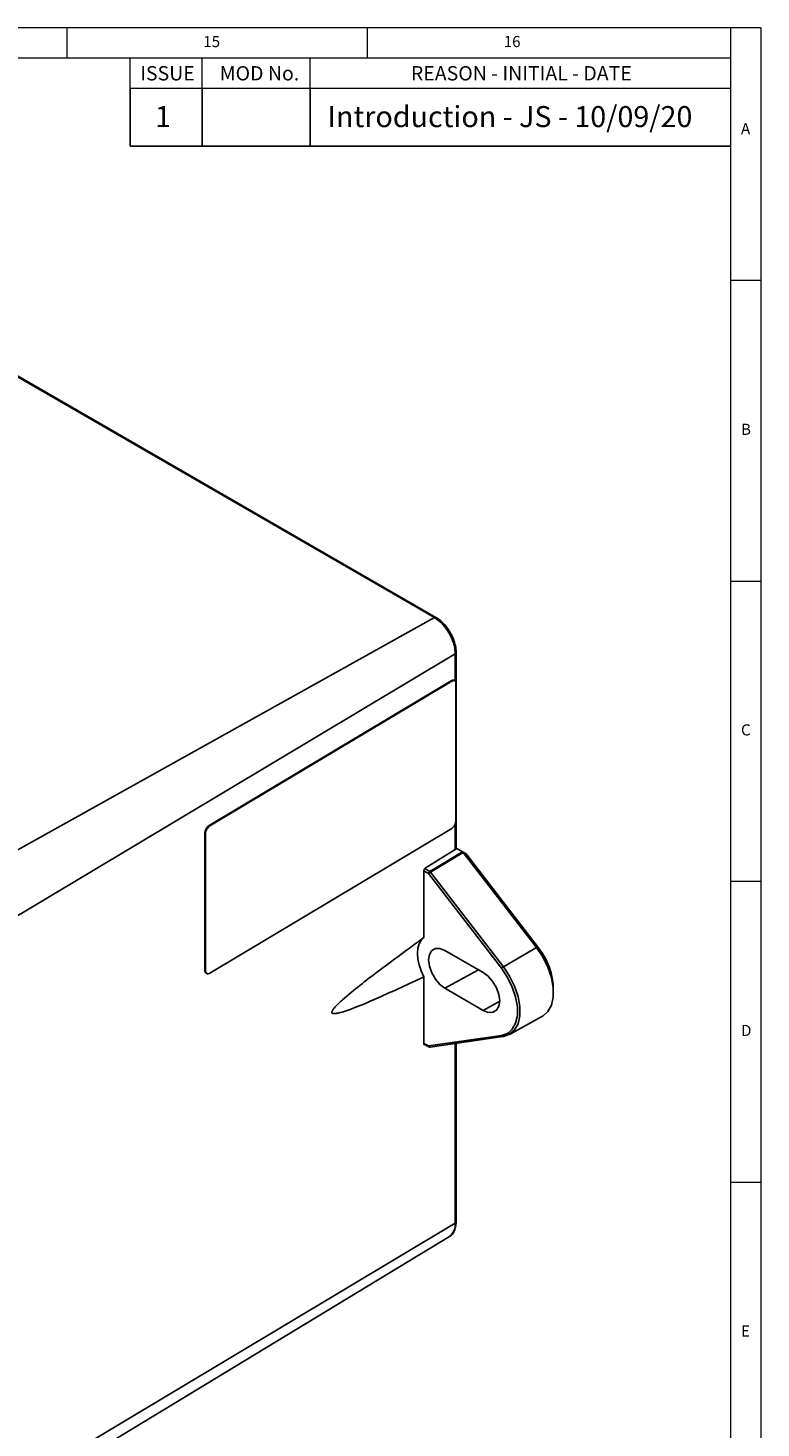
# Model space of a CAD drawing. Units: millimetres. Extents: x 5 to 836, y 5 to 589.
# Drawn here: x 714 to 836, y 356 to 589 of the extents above; entities that cross this region are included whole.
import ezdxf

# ---------------------------------------------------------------- set-up
doc = ezdxf.new("R2010")
doc.units = ezdxf.units.MM
doc.layers.add('BORDER', color=179, linetype='Continuous')
doc.styles.add('SLDTEXTSTYLE0', font='TXT', dxfattribs={"width": 0.605})
doc.styles.add('SLDTEXTSTYLE1', font='TXT', dxfattribs={"width": 0.75})
doc.styles.add('SLDTEXTSTYLE2', font='TXT', dxfattribs={"width": 0.528989})

msp = doc.modelspace()

# ---------------------------------------------------------------- linework, layer by layer
at = {"color": 7, "linetype": 'Continuous', "lineweight": 18}
for p, q in [((836, 589), (5, 589)), ((720.5, 589), (720.5, 584)), ((770.5, 584), (770.5, 589)), ((831, 584), (831, 589)), ((836, 5), (836, 589)), ((831, 584), (10, 584)), ((831, 5), (831, 584)), ((836, 547), (831, 547)), ((831, 497), (836, 497)), ((836, 447), (831, 447)), ((831, 397), (836, 397))]:
    msp.add_line(p, q, dxfattribs=at)
at = {"color": 179, "linetype": 'Continuous', "lineweight": 18}
for p, q in [((731, 579), (731, 584)), ((743, 579), (743, 584)), ((761, 579), (761, 584)), ((731, 579), (831, 579))]:
    msp.add_line(p, q, dxfattribs=at)
at = {"color": 7, "linetype": 'Continuous', "lineweight": 25}
for p, q in [((781.65, 490.93), (699.63, 538.28)), ((781.9, 490.95), (699.87, 538.3)), ((781.65, 490.93), (697.15, 443.85)), ((785.13, 484.91), (702.1, 435.28)), ((785.27, 452.57), (785.27, 485.11)), ((744.14, 456.33), (784.43, 480.42)), ((744.25, 456.27), (784.54, 480.35)), ((784.54, 480.35), (784.43, 480.42)), ((785.03, 480.41), (784.92, 480.47)), ((785.24, 479.95), (785.24, 457.09)), ((743.56, 455.04), (743.45, 455.1)), ((743.45, 432.23), (743.45, 455.1)), ((743.56, 432.17), (743.56, 455.04)), ((744.14, 456.33), (744.25, 456.27)), ((784.54, 455.86), (744.25, 431.77)), ((785.13, 452.32), (780.12, 449.23)), ((780.87, 448.71), (786.35, 451.95)), ((786.46, 451.84), (780.98, 448.6)), ((786.35, 451.95), (785.27, 452.57)), ((786.42, 451.89), (786.91, 451.61)), ((798.62, 436.05), (786.46, 451.84)), ((786.91, 451.61), (786.72, 451.5)), ((786.91, 451.61), (798.95, 435.97)), ((779.91, 448.86), (779.91, 437.71)), ((792.8, 432.58), (780.66, 448.34)), ((780.98, 448.6), (793.12, 432.84)), ((783.41, 435.56), (789.78, 431.89)), ((793.12, 432.84), (798.62, 436.05)), ((743.45, 432.23), (743.56, 432.17)), ((743.66, 431.78), (743.76, 431.72)), ((779.91, 431.15), (779.91, 420.01)), ((789.78, 425.58), (783.41, 429.26)), ((794.12, 421.58), (799.63, 424.61)), ((779.91, 419.99), (780.73, 419.52)), ((780.66, 419.66), (792.8, 421.41)), ((780.92, 419.48), (793.06, 421.23)), ((785.27, 390.39), (785.27, 420.11)), ((785.13, 390.19), (702.1, 340.56)), ((700.69, 337.38), (784.14, 387.96)), ((784.14, 387.96), (784.2, 388))]:
    msp.add_line(p, q, dxfattribs=at)
at = {"color": 8, "linetype": 'Continuous', "lineweight": 25}
for p, q in [((785.13, 480.33), (785.13, 484.91)), ((785.13, 452.32), (785.13, 456.59)), ((780.66, 448.34), (779.91, 448.78)), ((780.06, 449.18), (780.87, 448.71)), ((798.95, 435.97), (798.76, 435.87)), ((783.41, 429.26), (788.97, 432.35)), ((789.78, 425.58), (792.51, 427.11)), ((779.91, 420.09), (780.66, 419.66)), ((785.13, 390.19), (785.13, 420.09))]:
    msp.add_line(p, q, dxfattribs=at)
at = {"color": 7, "linetype": 'Continuous', "lineweight": 25, "flags": 128}
for points in [[(779.91, 431.15), (779.45, 432.14), (779.1, 433.14), (778.89, 434.13), (778.82, 435.06), (778.89, 435.92), (779.1, 436.66), (779.45, 437.26), (779.91, 437.71)], [(783.41, 429.26), (782.57, 429.9), (781.81, 430.79), (781.21, 431.83), (780.82, 432.94), (780.69, 433.99), (780.82, 434.88), (781.21, 435.54), (781.81, 435.89), (782.57, 435.9), (783.41, 435.56)], [(799.63, 424.61), (799.68, 424.64), (800.52, 425.37), (801.11, 426.43), (801.41, 427.78), (801.41, 429.33), (801.11, 431.03), (800.52, 432.77), (799.68, 434.47), (798.62, 436.05)], [(789.78, 431.89), (790.62, 431.25), (791.38, 430.36), (791.99, 429.31), (792.38, 428.21), (792.51, 427.16), (792.38, 426.26), (791.99, 425.61), (791.38, 425.26), (790.62, 425.25), (789.78, 425.58)], [(794.01, 421.88), (794.6, 422.44), (795.16, 423.45), (795.45, 424.73), (795.45, 426.2), (795.16, 427.81), (794.6, 429.46), (793.8, 431.08), (792.8, 432.58)], [(793.12, 432.84), (794.16, 431.29), (794.99, 429.61), (795.57, 427.9), (795.87, 426.23), (795.87, 424.7), (795.57, 423.37), (794.99, 422.33), (794.16, 421.61), (793.12, 421.25)], [(793.06, 421.23), (793.08, 421.24), (793.12, 421.25)]]:
    msp.add_lwpolyline(points, dxfattribs=at)
at = {"color": 8, "linetype": 'Continuous', "lineweight": 25, "flags": 128}
msp.add_lwpolyline([(792.8, 421.41), (793.8, 421.75), (794.01, 421.88)], dxfattribs=at)
at = {"color": 8, "linetype": 'Continuous', "lineweight": 25}
for centre, radius, start, end in [((781.79, 490.73), 0.248, 65.3291, 124.6068), ((785.02, 485.13), 0.248, 295.3852, 354.6699), ((780.9, 419.73), 0.246, 196.749, 274.488), ((780.81, 419.64), 0.144, 172.814, 235.8738), ((793.04, 421.48), 0.246, 196.749, 274.488), ((782.62, 389.96), 2.51, 308.7655, 5.3479), ((785.02, 390.42), 0.248, 295.3879, 354.638)]:
    msp.add_arc(centre, radius, start, end, dxfattribs=at)
at = {"color": 7, "linetype": 'Continuous', "lineweight": 25}
for centre, radius, start, end in [((777.58, 484.57), 7.55, 2.6055, 57.3945), ((784.73, 480.02), 0.49, 66.6541, 126.6765), ((784.82, 480.03), 0.427, 349.917, 130.0565), ((783.68, 457.16), 1.56, 303.6389, 357.5208), ((745.01, 455.03), 1.56, 123.6389, 177.5208), ((745.12, 454.97), 1.56, 123.6389, 177.5208), ((781.13, 448.32), 0.462, 123.2297, 177.3477), ((781.64, 447.47), 1.31, 120.2442, 138.4744), ((780.66, 448.36), 0.406, 36.9639, 58.5314), ((790.43, 429.01), 11, 0.3447, 39.2457), ((743.93, 432.18), 0.488, 173.3957, 235.3822), ((743.98, 432.1), 0.427, 169.917, 310.0565), ((793.78, 431.71), 1.31, 120.2442, 138.4744), ((780.88, 419.78), 0.3, 240.0027, 278.2104)]:
    msp.add_arc(centre, radius, start, end, dxfattribs=at)
for centre, major_axis, ratio, start_param, end_param in [((784.77, 452.52), (0.5, 0.008), 0.587275, 5.506205, 5.911723), ((786.35, 451.7), (-0.15, 0.26), 0.577432, 4.939547, 5.497965), ((780.12, 448.98), (0.146, 0.262), 0.567218, 0.794343, 2.347686), ((780.12, 420.13), (0.146, 0.262), 0.567218, 2.347686, 3.901029)]:
    msp.add_ellipse(centre, major_axis=major_axis, ratio=ratio, start_param=start_param, end_param=end_param, dxfattribs=at)
for points, knots in [([(784.39, 488.21), (784.24, 488.49), (783.88, 489.13), (783.15, 490), (782.45, 490.61), (782.02, 490.88), (781.9, 490.95)], [0, 0, 0, 0, 0.239314, 0.555087, 0.872471, 1, 1, 1, 1]), ([(785.27, 485.11), (785.26, 485.3), (785.24, 485.85), (785.02, 486.81), (784.71, 487.69), (784.44, 488.13), (784.39, 488.21)], [0, 0, 0, 0, 0.191815, 0.552952, 0.91339, 1, 1, 1, 1]), ([(785.26, 452.57), (785.26, 452.54), (785.27, 452.49), (785.25, 452.45), (785.24, 452.43)], [0, 0, 0, 0, 0.379886, 1, 1, 1, 1]), ([(779.91, 431.15), (777.37, 429.98), (773.04, 427.98), (768.27, 425.93), (765.85, 425.16), (765.1, 425.03), (764.76, 425.05), (764.62, 425.13), (764.58, 425.23), (764.58, 425.32), (764.62, 425.44), (764.73, 425.67), (765.31, 426.4), (766.85, 427.79), (769.25, 429.77), (773.77, 433.2), (777.33, 435.82), (779.91, 437.71)], [0, 0, 0, 0, 0.243686, 0.415849, 0.458902, 0.480453, 0.491265, 0.496718, 0.499057, 0.501411, 0.503556, 0.507458, 0.518348, 0.565371, 0.658541, 0.751803, 1, 1, 1, 1]), ([(784.19, 388.03), (784.25, 388.05), (784.54, 388.18), (784.89, 388.7), (785.22, 389.47), (785.25, 390.09), (785.27, 390.39)], [0, 0, 0, 0, 0.067306, 0.381401, 0.69716, 1, 1, 1, 1])]:
    msp.add_open_spline(points, degree=3, knots=knots, dxfattribs=at)
at = {"layer": 'BORDER'}
for p, q in [((731, 569.36), (731, 579)), ((743, 579), (743, 569.36)), ((761, 579), (761, 569.36)), ((831, 569.36), (731, 569.36))]:
    msp.add_line(p, q, dxfattribs=at)

# ---------------------------------------------------------------- texts
at = {"color": 7, "linetype": 'Continuous', "lineweight": 0}
for s, insert, char_height, attachment_point, style in [('15', (743.18, 587.67), 1.852, 1, 'SLDTEXTSTYLE1'), ('16', (793.18, 587.67), 1.852, 1, 'SLDTEXTSTYLE1'), ('ISSUE', (737.23, 582.66), 2.381, 2, 'SLDTEXTSTYLE2'), ('MOD No.', (752.54, 582.66), 2.381, 2, 'SLDTEXTSTYLE2'), ('REASON - INITIAL - DATE', (796.12, 582.66), 2.3813, 2, 'SLDTEXTSTYLE2'), ('A', (832.67, 573.17), 1.85, 1, 'SLDTEXTSTYLE1'), ('B', (832.67, 523.17), 1.85, 1, 'SLDTEXTSTYLE1'), ('C', (832.67, 473.17), 1.85, 1, 'SLDTEXTSTYLE1'), ('D', (832.67, 423.17), 1.85, 1, 'SLDTEXTSTYLE1'), ('E', (832.67, 373.17), 1.85, 1, 'SLDTEXTSTYLE1')]:
    msp.add_mtext(s, dxfattribs=dict(at, insert=insert, char_height=char_height, attachment_point=attachment_point, style=style))
at = {"layer": 'BORDER', "char_height": 3.5, "attachment_point": 1, "style": 'SLDTEXTSTYLE0'}
for s, insert in [('1', (735.15, 576.01)), ('Introduction - JS - 10/09/20', (763.87, 576.01))]:
    msp.add_mtext(s, dxfattribs=dict(at, insert=insert))

doc.saveas('drawing.dxf')
